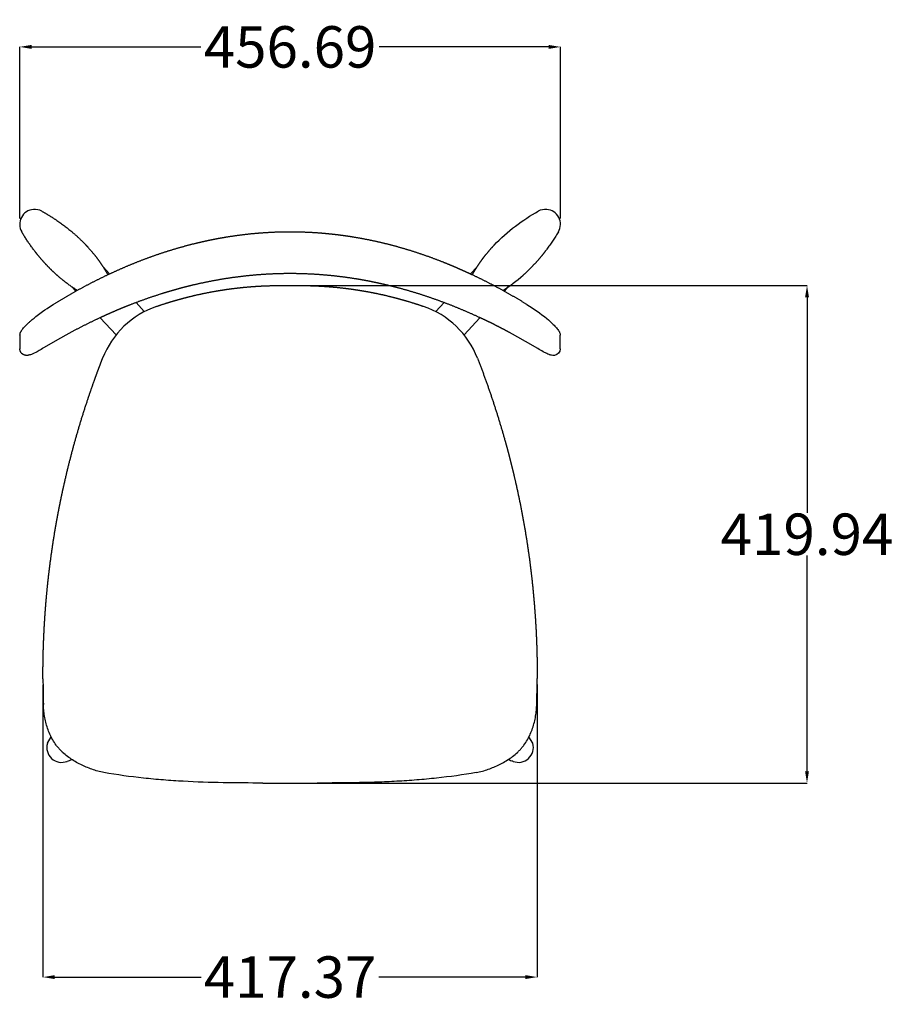
# Model space of a CAD drawing. Units: millimetres. Extents: x -497 to 1521, y -187 to 1977.
# Drawn here: x 783 to 1521, y -187 to 644 of the extents above; entities that cross this region are included whole.
import ezdxf

# ---------------------------------------------------------------- set-up
doc = ezdxf.new("R2010")
doc.units = ezdxf.units.MM
doc.header["$MEASUREMENT"] = 0
doc.layers.add('base', color=7, linetype='Continuous', true_color=0xffffff)
doc.layers.add('QUOTE', color=1, linetype='Continuous')
doc.styles.get("Standard").update_dxf_attribs({"font": 'txt', "height": 35})
doc.dimstyles.get("Standard").update_dxf_attribs({"dimtxt": 0.18, "dimasz": 0.18, "dimexe": 0.18, "dimexo": 0.0625, "dimgap": 0.09, "dimtad": 0, "dimtih": 1, "dimtoh": 1, "dimdec": 4, "dimzin": 0, "dimdsep": 46, "dimtxsty": 'Standard', "dimcen": 0.09, "dimadec": 0, "dimazin": 0, "dimtfac": 1, "dimtdec": 4, "dimtofl": 0, "dimtmove": 0, "dimatfit": 3, "dimfxl": 1, "dimtolj": 1, "dimtzin": 0, "dimarcsym": 0})

# ---------------------------------------------------------------- blocks, each defined once
blk = doc.blocks.new('*D14')
at = {"layer": 'Defpoints', "color": 0, "transparency": 16777216}
for p in [(803.14, 87.99), (1220.52, 88.15), (1220.52, -163.8)]:
    blk.add_point(p, dxfattribs=at)
at = {"layer": 'QUOTE', "lineweight": -2, "transparency": 16777216}
for p, q in [((1220.52, 83.15), (1220.52, -163.98)), ((803.14, 82.99), (803.14, -163.98)), ((813.14, -163.8), (936.75, -163.8)), ((1210.52, -163.8), (1086.9, -163.8))]:
    blk.add_line(p, q, dxfattribs=at)
at = {"layer": 'QUOTE', "transparency": 16777216}
for points in [[(813.14, -162.14), (813.14, -165.47), (803.14, -163.8)], [(1210.52, -162.14), (1210.52, -165.47), (1220.52, -163.8)]]:
    blk.add_solid(points, dxfattribs=at)
at = {"layer": 'QUOTE', "transparency": 16777216, "insert": (1011.83, -163.8), "char_height": 35, "attachment_point": 5}
blk.add_mtext('\\A1;417.37', dxfattribs=at)
blk = doc.blocks.new('*D15')
at = {"layer": 'Defpoints', "color": 0, "transparency": 16777216}
for p in [(1011.83, 419.94), (1448.37, 419.94), (1011.83, 0)]:
    blk.add_point(p, dxfattribs=at)
at = {"layer": 'QUOTE', "lineweight": -2, "transparency": 16777216}
for p, q in [((1016.83, 419.94), (1448.55, 419.94)), ((1448.37, 409.94), (1448.37, 227.95)), ((1448.37, 10), (1448.37, 191.99)), ((1016.83, 0), (1448.55, 0))]:
    blk.add_line(p, q, dxfattribs=at)
at = {"layer": 'QUOTE', "transparency": 16777216}
for points in [[(1446.71, 409.94), (1450.04, 409.94), (1448.37, 419.94)], [(1446.71, 10), (1450.04, 10), (1448.37, 0)]]:
    blk.add_solid(points, dxfattribs=at)
at = {"layer": 'QUOTE', "transparency": 16777216, "insert": (1448.37, 209.97), "char_height": 35, "attachment_point": 5}
blk.add_mtext('\\A1;419.94', dxfattribs=at)
blk = doc.blocks.new('*D16')
at = {"layer": 'Defpoints', "color": 0, "transparency": 16777216}
for p in [(1240.17, 621.34), (783.48, 471.63), (1240.17, 471.63)]:
    blk.add_point(p, dxfattribs=at)
at = {"layer": 'QUOTE', "lineweight": -2, "transparency": 16777216}
for p, q in [((783.48, 476.63), (783.48, 621.52)), ((793.48, 621.34), (936.52, 621.34)), ((1230.17, 621.34), (1087.14, 621.34)), ((1240.17, 476.63), (1240.17, 621.52))]:
    blk.add_line(p, q, dxfattribs=at)
at = {"layer": 'QUOTE', "transparency": 16777216}
for points in [[(793.48, 623.01), (793.48, 619.67), (783.48, 621.34)], [(1230.17, 623.01), (1230.17, 619.67), (1240.17, 621.34)]]:
    blk.add_solid(points, dxfattribs=at)
at = {"layer": 'QUOTE', "transparency": 16777216, "insert": (1011.83, 621.34), "char_height": 35, "attachment_point": 5}
blk.add_mtext('\\A1;456.69', dxfattribs=at)

msp = doc.modelspace()

# ---------------------------------------------------------------- linework, layer by layer
at = {"layer": 'base'}
for p, q in [((859.404, 429.769), (853.854, 435.81)), ((1164.253, 429.769), (1169.803, 435.81)), ((827.572, 418.773), (830.877, 415.175)), ((830.662, 416.718), (831.674, 415.617)), ((1003.669, 419.94), (1019.988, 419.94)), ((1192.78, 415.175), (1196.086, 418.773)), ((888.715, 397.867), (881.724, 405.476)), ((1134.942, 397.867), (1141.933, 405.476)), ((851.471, 392.761), (864.852, 378.196)), ((1158.805, 378.196), (1172.187, 392.761)), ((783.686, 378.094), (783.686, 374.534)), ((783.686, 374.534), (783.686, 366.427)), ((1239.971, 374.534), (1239.971, 378.094)), ((1239.971, 366.427), (1239.971, 374.534)), ((812.767, 209.601), (812.931, 210.6)), ((811.309, 200.315), (811.468, 201.371)), ((812.023, 204.96), (812.185, 205.987)), ((809.971, 191.011), (810.125, 192.128)), ((810.625, 195.665), (810.782, 196.751)), ((803.521, 66.368), (803.521, 66.29)), ((806.884, 33.55), (810.086, 38.893)), ((1216.773, 33.55), (1213.571, 38.893)), ((823.527, 18.287), (823.674, 18.345)), ((1199.983, 18.345), (1199.683, 18.466)), ((1200.13, 18.287), (1199.983, 18.345)), ((988.888, 0.002), (1034.77, 0.002))]:
    msp.add_line(p, q, dxfattribs=at)
for points in [[(783.686, 378.094, -0.0887394), (784.031, 379.886), (784.103, 380.07), (784.179, 380.252), (784.259, 380.432), (784.343, 380.611), (784.431, 380.787), (784.523, 380.962), (784.618, 381.134), (784.718, 381.304), (784.933, 381.655), (785.157, 382.001), (785.389, 382.34), (785.631, 382.674), (786.181, 383.39), (786.756, 384.086, -0.028953), (791.266, 388.714, -0.0067797), (793.094, 390.361), (794.076, 391.211), (795.582, 392.477), (797.176, 393.77), (798.276, 394.639), (799.385, 395.495), (800.533, 396.363), (801.689, 397.219), (802.886, 398.086), (804.708, 399.373), (806.59, 400.659), (807.864, 401.507), (809.148, 402.343), (810.452, 403.173), (811.764, 403.989)], [(1211.893, 403.989, -0.035246), (1228.553, 392.08, -0.0204252), (1234.049, 387.13, -0.0095187), (1235.554, 385.59, -0.0291267), (1238.012, 382.694, -0.0257989), (1238.926, 381.327, -0.0813173), (1239.864, 379.076, -0.0530579), (1239.971, 378.094)], [(802.64, 366.657), (801.502, 365.976), (799.816, 365.001), (798.164, 364.089), (797.096, 363.526), (795.795, 362.877), (795.033, 362.519), (794.048, 362.087, -0.0449145), (791.125, 361.118), (790.938, 361.079), (790.75, 361.044), (790.562, 361.013), (790.373, 360.986), (790.186, 360.963), (789.996, 360.945), (789.827, 360.933), (789.657, 360.924), (789.488, 360.92), (789.319, 360.919), (789.128, 360.924), (788.935, 360.934), (788.726, 360.952), (788.514, 360.977), (788.39, 360.995), (788.266, 361.015), (788.143, 361.038), (788.02, 361.064), (787.898, 361.092), (787.776, 361.124), (787.655, 361.157), (787.534, 361.194), (787.415, 361.233), (787.296, 361.275), (787.178, 361.319), (787.062, 361.366), (786.946, 361.415), (786.832, 361.467), (786.719, 361.521), (786.607, 361.578), (786.518, 361.625), (786.43, 361.675), (786.269, 361.77), (786.11, 361.871), (785.955, 361.978), (785.804, 362.091), (785.729, 362.149), (785.656, 362.209), (785.583, 362.27), (785.511, 362.332), (785.441, 362.396), (785.371, 362.461), (785.303, 362.527), (785.236, 362.594), (785.17, 362.663), (785.106, 362.732), (785.042, 362.803), (784.98, 362.875), (784.919, 362.948), (784.86, 363.022), (784.801, 363.097), (784.745, 363.172), (784.635, 363.326), (784.532, 363.484), (784.434, 363.644), (784.342, 363.807), (784.261, 363.964), (784.188, 364.116), (784.12, 364.272), (784.056, 364.429), (783.997, 364.589), (783.943, 364.751), (783.894, 364.915), (783.85, 365.08), (783.811, 365.246), (783.778, 365.414), (783.749, 365.582), (783.726, 365.751), (783.708, 365.92), (783.696, 366.09), (783.688, 366.259), (783.686, 366.427)], [(1239.971, 366.427, -0.3823065), (1235.122, 360.974, -0.0867212), (1232.511, 361.122, -0.0205856), (1231.52, 361.384), (1231.04, 361.54), (1230.565, 361.709), (1229.842, 361.991), (1229.597, 362.092), (1228.608, 362.526), (1227.596, 363.006), (1226.553, 363.531), (1225.476, 364.098), (1224.383, 364.697), (1223.276, 365.323), (1222.155, 365.977), (1221.017, 366.657)], [(854.614, 8.877, -0.0226949), (849.423, 10.068), (848.173, 10.425), (846.929, 10.804), (845.701, 11.202), (844.48, 11.621), (843.27, 12.057), (842.067, 12.513), (840.873, 12.987), (839.687, 13.479), (838.505, 13.991), (837.331, 14.521), (836.165, 15.069), (835.008, 15.636), (833.852, 16.225), (832.706, 16.833), (831.564, 17.463), (830.431, 18.114), (829.31, 18.785), (828.201, 19.476), (827.102, 20.19), (826.018, 20.925), (824.943, 21.686), (823.885, 22.47), (822.835, 23.285), (821.805, 24.124), (820.783, 25.001), (819.784, 25.904), (819.288, 26.373), (818.798, 26.849), (818.311, 27.338), (817.831, 27.834), (817.358, 28.34), (816.893, 28.852), (816.44, 29.369), (815.994, 29.892), (815.56, 30.418), (815.135, 30.95), (814.717, 31.489), (814.308, 32.034), (813.523, 33.128), (812.77, 34.245), (812.049, 35.383), (811.36, 36.54), (810.708, 37.708), (810.086, 38.893), (809.495, 40.093), (808.936, 41.308), (808.406, 42.537), (807.905, 43.78), (807.436, 45.027), (806.996, 46.284), (806.589, 47.534), (806.209, 48.792), (805.855, 50.058), (805.528, 51.331), (805.229, 52.596), (804.954, 53.868), (804.704, 55.145), (804.478, 56.426), (804.276, 57.708), (804.097, 58.993), (803.941, 60.283), (803.808, 61.576), (803.698, 62.877), (803.611, 64.179), (803.548, 65.489), (803.521, 66.29)], [(1169.044, 8.877, 0.0226949), (1174.234, 10.068), (1175.485, 10.425), (1176.729, 10.804), (1177.957, 11.202), (1179.178, 11.621), (1180.387, 12.057), (1181.59, 12.513), (1182.784, 12.987), (1183.97, 13.479), (1185.153, 13.991), (1186.327, 14.521), (1187.492, 15.069), (1188.649, 15.636), (1189.805, 16.225), (1190.951, 16.833), (1192.093, 17.463), (1193.226, 18.114), (1194.348, 18.785), (1195.457, 19.476), (1196.555, 20.19), (1197.64, 20.925), (1198.715, 21.686), (1199.773, 22.47), (1200.822, 23.285), (1201.853, 24.124), (1202.875, 25.001), (1203.873, 25.904), (1204.37, 26.373), (1204.859, 26.849), (1205.347, 27.338), (1205.826, 27.834), (1206.3, 28.34), (1206.764, 28.852), (1207.218, 29.369), (1207.663, 29.892), (1208.097, 30.418), (1208.523, 30.95), (1208.94, 31.489), (1209.35, 32.034), (1210.134, 33.128), (1210.888, 34.245), (1211.609, 35.383), (1212.297, 36.54), (1212.949, 37.708), (1213.571, 38.893), (1214.162, 40.093), (1214.722, 41.308), (1215.252, 42.537), (1215.753, 43.78), (1216.222, 45.027), (1216.662, 46.284), (1217.068, 47.534), (1217.449, 48.792), (1217.802, 50.058), (1218.13, 51.331), (1218.428, 52.596), (1218.703, 53.868), (1218.954, 55.145), (1219.179, 56.426), (1219.382, 57.708), (1219.561, 58.993), (1219.717, 60.283), (1219.849, 61.576), (1219.96, 62.877), (1220.046, 64.179), (1220.11, 65.489), (1220.136, 66.29)], [(988.888, 0, -0.0046981), (955.316, 0.268, -0.0089302), (921.681, 1.454, -0.0060701), (904.864, 2.57, -0.0071413), (888.075, 4.131, -0.0174764), (854.614, 8.877)], [(1169.044, 8.877, -0.0174805), (1135.569, 4.13, -0.0071466), (1118.764, 2.568, -0.006069), (1101.946, 1.452, -0.0026312), (1093.535, 1.039, -0.0023629), (1085.128, 0.71, -0.003927), (1068.325, 0.268, -0.0046945), (1034.77, 0)]]:
    msp.add_lwpolyline(points, format="xyb", dxfattribs=at)
for centre, radius, start, end in [((796.077, 471.629), 12.593, 94.504995, 210.469054), ((796.063, 471.577), 12.643, 61.074454, 94.422375), ((1227.594, 471.577), 12.643, 85.577625, 118.925547), ((1227.58, 471.629), 12.593, 329.530946, 85.495005), ((1125.632, 521.31), 124.405, 302.020525, 311.820782), ((923.459, 331.41), 74.99, 108.92974, 158.758291), ((1100.198, 331.41), 74.99, 21.241709, 71.07026), ((1562.848, 90.498), 759.71, 180.189108, 181.820093), ((460.995, 90.491), 759.524, 358.180009, 359.823738), ((818.959, 30.011), 12.583, 163.665193, 291.288302), ((1204.698, 30.011), 12.583, 248.711698, 16.334807), ((762.081, 172.454), 165.962, 291.785442, 293.214313), ((1261.577, 172.454), 165.962, 246.785687, 248.214558)]:
    msp.add_arc(centre, radius, start, end, dxfattribs=at)
for points, weights, degree, knots in [([(802.178, 482.643), (809.062, 478.832), (815.896, 474.436), (829.281, 464.115), (835.683, 458.282), (841.553, 451.79), (843.206, 449.963), (844.807, 448.09), (846.355, 446.173), (850.084, 441.551), (853.414, 436.761), (856.841, 430.902), (857.364, 429.976), (857.869, 429.048)], [1, 1, 1, 1, 1, 1, 0.999737505269, 0.999737505269, 1, 1, 1, 1, 1, 1], 3, [3.0083188, 3.0083188, 3.0083188, 3.0083188, 207.2629696, 207.2629696, 414.460303, 414.460303, 414.460303, 421.8508065, 421.8508065, 421.8508065, 562.9986616, 562.9986616, 589.3837169, 589.3837169, 589.3837169, 589.3837169]), ([(832.063, 415.832), (826.855, 419.086), (821.903, 422.72), (817.237, 426.713), (809.205, 433.559), (802.093, 441.251), (795.921, 449.34), (792.048, 454.427), (788.48, 459.731), (785.229, 465.236)], [1, 0.998143745244, 0.998143745244, 1, 1, 1, 1, 0.998856125981, 0.998856125981, 1], 3, [0, 0, 0, 0, 18.4081159, 18.4081159, 18.4081159, 267.9930019, 267.9930019, 267.9930019, 287.1607705, 287.1607705, 287.1607705, 287.1607705]), ([(811.764, 403.989), (819.285, 408.617), (826.926, 413.044), (834.683, 417.267), (842.402, 421.47), (850.239, 425.448), (858.188, 429.198), (866.124, 432.943), (874.173, 436.436), (882.327, 439.677), (890.499, 442.924), (898.776, 445.894), (907.149, 448.582), (915.582, 451.288), (924.107, 453.687), (932.714, 455.774), (933.255, 455.905), (933.796, 456.034), (934.337, 456.163), (934.879, 456.291), (935.422, 456.419), (935.964, 456.545), (937.048, 456.796), (938.134, 457.043), (939.22, 457.284), (941.389, 457.766), (943.562, 458.227), (945.74, 458.668), (950.079, 459.545), (954.434, 460.339), (958.804, 461.048), (967.504, 462.461), (976.253, 463.529), (985.037, 464.25), (993.81, 464.969), (1002.604, 465.335), (1011.406, 465.347), (1020.252, 465.358), (1029.092, 465.011), (1037.91, 464.307), (1040.127, 464.13), (1042.343, 463.931), (1044.556, 463.71), (1045.111, 463.654), (1045.665, 463.597), (1046.219, 463.539), (1046.774, 463.481), (1047.328, 463.421), (1047.883, 463.36), (1048.99, 463.238), (1050.097, 463.11), (1051.204, 462.977), (1055.613, 462.445), (1060.012, 461.827), (1064.397, 461.122), (1073.118, 459.717), (1081.779, 457.98), (1090.367, 455.913), (1098.93, 453.852), (1107.413, 451.482), (1115.805, 448.806), (1124.215, 446.125), (1132.529, 443.159), (1140.738, 439.912), (1144.86, 438.282), (1148.956, 436.587), (1153.024, 434.825), (1154.043, 434.384), (1155.061, 433.938), (1156.076, 433.489), (1157.092, 433.04), (1158.106, 432.587), (1159.118, 432.129), (1161.141, 431.216), (1163.157, 430.286), (1165.165, 429.341), (1173.186, 425.565), (1181.094, 421.555), (1188.882, 417.318), (1196.67, 413.08), (1204.342, 408.636), (1211.893, 403.989)], [1, 0.999764905768, 0.999764905768, 1, 0.999722260282, 0.999722260282, 1, 0.999673470268, 0.999673470268, 1, 0.9996187879, 0.9996187879, 1, 0.999559476977, 0.999559476977, 1, 1, 1, 1, 1, 1, 1, 0.999992492501, 0.999992492501, 1, 0.999969554477, 0.999969554477, 1, 0.999875078541, 0.999875078541, 1, 0.999478840123, 0.999478840123, 1, 0.999460315449, 0.999460315449, 1, 0.999454594605, 0.999454594605, 1, 0.999966112568, 0.999966112568, 1, 1, 1, 1, 1, 1, 1, 0.99999161803, 0.99999161803, 1, 0.999869314646, 0.999869314646, 1, 0.99951263586, 0.99951263586, 1, 0.999563102621, 0.999563102621, 1, 0.999614551403, 0.999614551403, 1, 0.999913048856, 0.999913048856, 1, 1, 1, 1, 1, 1, 1, 0.999980288799, 0.999980288799, 1, 0.999716939514, 0.999716939514, 1, 0.999762900308, 0.999762900308, 1], 3, [0, 0, 0, 0, 26.4900477, 26.4900477, 26.4900477, 52.8542498, 52.8542498, 52.8542498, 79.1733714, 79.1733714, 79.1733714, 105.5497856, 105.5497856, 105.5497856, 132.1122493, 132.1122493, 132.1122493, 133.7820877, 133.7820877, 133.7820877, 135.4531192, 135.4531192, 135.4531192, 138.7923959, 138.7923959, 138.7923959, 145.4567896, 145.4567896, 145.4567896, 158.7371252, 158.7371252, 158.7371252, 185.1714492, 185.1714492, 185.1714492, 211.5707992, 211.5707992, 211.5707992, 238.1020469, 238.1020469, 238.1020469, 244.7755455, 244.7755455, 244.7755455, 246.4472129, 246.4472129, 246.4472129, 248.1201064, 248.1201064, 248.1201064, 251.4630204, 251.4630204, 251.4630204, 264.7874811, 264.7874811, 264.7874811, 291.2809056, 291.2809056, 291.2809056, 317.6982718, 317.6982718, 317.6982718, 344.1756458, 344.1756458, 344.1756458, 357.4732113, 357.4732113, 357.4732113, 360.8058244, 360.8058244, 360.8058244, 364.1379174, 364.1379174, 364.1379174, 370.796581, 370.796581, 370.796581, 397.3907151, 397.3907151, 397.3907151, 423.9867117, 423.9867117, 423.9867117, 423.9867117]), ([(1238.429, 465.236), (1235.177, 459.731), (1231.609, 454.427), (1227.737, 449.34), (1222.131, 441.994), (1215.75, 434.974), (1208.585, 428.599)], [1, 0.998856939598, 0.998856939598, 1, 1, 1, 1], 3, [0, 0, 0, 0, 19.1677608, 19.1677608, 19.1677608, 246.0045876, 246.0045876, 246.0045876, 246.0045876]), ([(1165.788, 429.048), (1166.294, 429.976), (1166.817, 430.902), (1170.244, 436.761), (1173.573, 441.551), (1177.303, 446.173), (1178.85, 448.09), (1180.451, 449.963), (1182.104, 451.79), (1182.766, 452.521), (1183.436, 453.246), (1184.113, 453.963)], [1, 1, 1, 1, 1, 1, 0.999737540126, 0.999737540126, 1, 0.999961299677, 0.999961299677, 1], 3, [112.8699488, 112.8699488, 112.8699488, 112.8699488, 139.2553851, 139.2553851, 280.4126211, 280.4126211, 280.4126211, 287.8031245, 287.8031245, 287.8031245, 290.7628682, 290.7628682, 290.7628682, 290.7628682]), ([(1011.829, 429.98), (1002.547, 429.98), (993.273, 429.606), (984.021, 428.86), (974.814, 428.117), (965.643, 427.013), (956.522, 425.55), (947.387, 424.085), (938.313, 422.274), (929.314, 420.121), (928.186, 419.852), (927.059, 419.577), (925.933, 419.297), (924.808, 419.017), (923.684, 418.732), (922.561, 418.442), (920.318, 417.862), (918.081, 417.262), (915.849, 416.642), (911.396, 415.404), (906.965, 414.088), (902.558, 412.694), (893.763, 409.908), (885.066, 406.829), (876.478, 403.461), (874.331, 402.62), (872.191, 401.762), (870.058, 400.886), (868.99, 400.448), (867.925, 400.006), (866.862, 399.56), (865.799, 399.114), (864.737, 398.664), (863.678, 398.21), (859.449, 396.396), (855.249, 394.519), (851.077, 392.578), (842.764, 388.707), (834.564, 384.601), (826.484, 380.264), (818.419, 375.935), (810.469, 371.399), (802.64, 366.657)], [1, 0.999461207663, 0.999461207663, 1, 0.999486873639, 0.999486873639, 1, 0.999522284203, 0.999522284203, 1, 0.999992894757, 0.999992894757, 1, 0.999992995767, 0.999992995767, 1, 0.99997265739, 0.99997265739, 1, 0.999895989568, 0.999895989568, 1, 0.999625653378, 0.999625653378, 1, 0.999978692523, 0.999978692523, 1, 1, 1, 1, 1, 1, 1, 0.999923173211, 0.999923173211, 1, 0.999730793515, 0.999730793515, 1, 0.999774934216, 0.999774934216, 1], 3, [0, 0, 0, 0, 27.8373482, 27.8373482, 27.8373482, 55.5421835, 55.5421835, 55.5421835, 83.2928686, 83.2928686, 83.2928686, 86.7730737, 86.7730737, 86.7730737, 90.2524106, 90.2524106, 90.2524106, 97.2010392, 97.2010392, 97.2010392, 111.0670389, 111.0670389, 111.0670389, 138.7384923, 138.7384923, 138.7384923, 145.6557529, 145.6557529, 145.6557529, 149.1589268, 149.1589268, 149.1589268, 152.6622925, 152.6622925, 152.6622925, 166.4654213, 166.4654213, 166.4654213, 193.9729112, 193.9729112, 193.9729112, 221.4288327, 221.4288327, 221.4288327, 221.4288327]), ([(1221.017, 366.657), (1213.176, 371.406), (1205.213, 375.95), (1197.135, 380.285), (1193.087, 382.456), (1189.008, 384.57), (1184.901, 386.627), (1183.873, 387.142), (1182.843, 387.654), (1181.811, 388.161), (1180.779, 388.669), (1179.744, 389.173), (1178.708, 389.673), (1176.638, 390.673), (1174.561, 391.657), (1172.476, 392.626), (1164.16, 396.496), (1155.728, 400.108), (1147.188, 403.457), (1138.659, 406.803), (1130.023, 409.863), (1121.289, 412.633), (1112.526, 415.414), (1103.669, 417.88), (1094.73, 420.029), (1090.234, 421.108), (1085.719, 422.104), (1081.185, 423.014), (1078.909, 423.472), (1076.628, 423.907), (1074.343, 424.321), (1073.198, 424.528), (1072.051, 424.73), (1070.904, 424.926), (1070.33, 425.024), (1069.755, 425.121), (1069.18, 425.217), (1068.605, 425.312), (1068.03, 425.406), (1067.455, 425.499), (1058.265, 426.981), (1049.025, 428.099), (1039.747, 428.851), (1030.458, 429.603), (1021.147, 429.98), (1011.829, 429.98)], [1, 0.99977416489, 0.99977416489, 1, 0.999935296949, 0.999935296949, 1, 1, 1, 1, 1, 1, 1, 0.999981971691, 0.999981971691, 1, 0.999681987873, 0.999681987873, 1, 0.99963097923, 0.99963097923, 1, 0.999576268331, 0.999576268331, 1, 0.999883566922, 0.999883566922, 1, 0.999969580732, 0.999969580732, 1, 0.999992233066, 0.999992233066, 1, 1, 1, 1, 1, 1, 1, 0.999479224953, 0.999479224953, 1, 0.999456950022, 0.999456950022, 1], 3, [0, 0, 0, 0, 27.4999892, 27.4999892, 27.4999892, 41.2804154, 41.2804154, 41.2804154, 44.7889645, 44.7889645, 44.7889645, 48.2970151, 48.2970151, 48.2970151, 55.1930745, 55.1930745, 55.1930745, 82.7074479, 82.7074479, 82.7074479, 110.1889238, 110.1889238, 110.1889238, 137.7643512, 137.7643512, 137.7643512, 151.6352874, 151.6352874, 151.6352874, 158.6012669, 158.6012669, 158.6012669, 162.0932203, 162.0932203, 162.0932203, 163.8455172, 163.8455172, 163.8455172, 165.5973711, 165.5973711, 165.5973711, 193.5149548, 193.5149548, 193.5149548, 221.4633378, 221.4633378, 221.4633378, 221.4633378]), ([(899.132, 402.345), (905.419, 404.503), (911.785, 406.413), (914.973, 407.37), (918.179, 408.262), (921.385, 409.153), (924.609, 409.979), (931.056, 411.63), (937.567, 413.01), (944.083, 414.391), (950.651, 415.497), (952.294, 415.774), (953.94, 416.033), (955.584, 416.292), (957.231, 416.534), (960.524, 417.018), (963.825, 417.433), (970.427, 418.264), (977.057, 418.82), (980.374, 419.099), (983.696, 419.308), (985.358, 419.413), (987.021, 419.501), (988.685, 419.588), (990.349, 419.658), (997.006, 419.939), (1003.669, 419.94)], [1, 0.999809828099, 1, 0.999948936454, 1, 0.999947150597, 1, 0.999781642082, 1, 0.999778839522, 1, 0.999986312397, 1, 0.999986410945, 1, 0.999946074135, 1, 0.999785644944, 1, 0.999946179783, 1, 0.999986452171, 1, 0.999986374392, 1, 0.999778030755, 1], 2, [0, 0, 0, 13.2924298, 13.2924298, 19.9485062, 19.9485062, 26.6034986, 26.6034986, 39.9122919, 39.9122919, 53.2319804, 53.2319804, 56.5636948, 56.5636948, 59.8934296, 59.8934296, 66.5486397, 66.5486397, 79.8538019, 79.8538019, 86.510423, 86.510423, 89.8412101, 89.8412101, 93.173019, 93.173019, 106.497246, 106.497246, 106.497246]), ([(1019.988, 419.94), (1026.651, 419.939), (1033.308, 419.658), (1034.973, 419.588), (1036.636, 419.501), (1038.299, 419.413), (1039.962, 419.308), (1043.283, 419.099), (1046.6, 418.82), (1053.231, 418.264), (1059.832, 417.433), (1063.134, 417.018), (1066.426, 416.534), (1068.073, 416.292), (1069.718, 416.033), (1071.364, 415.773), (1073.006, 415.497), (1079.575, 414.391), (1086.091, 413.01), (1092.601, 411.63), (1099.049, 409.979), (1102.272, 409.153), (1105.478, 408.262), (1108.684, 407.37), (1111.872, 406.414), (1118.239, 404.503), (1124.526, 402.345)], [1, 0.999778035781, 1, 0.999986374668, 1, 0.999986451578, 1, 0.999946177781, 1, 0.999785639665, 1, 0.999946073472, 1, 0.99998641086, 1, 0.999986312368, 1, 0.999778841233, 1, 0.999781647005, 1, 0.999947152342, 1, 0.999948936818, 1, 0.999809824862, 1], 2, [0, 0, 0, 13.3240747, 13.3240747, 16.6558495, 16.6558495, 19.986709, 19.986709, 26.6434537, 26.6434537, 39.9487796, 39.9487796, 46.60403, 46.60403, 49.9337744, 49.9337744, 53.2654915, 53.2654915, 66.5851275, 66.5851275, 79.8937717, 79.8937717, 86.5486538, 86.5486538, 93.2047065, 93.2047065, 106.497246, 106.497246, 106.497246]), ([(803.142, 87.99), (803.135, 90.074), (803.137, 92.158), (803.148, 94.242), (803.161, 96.847), (803.187, 99.452), (803.228, 102.057), (803.42, 114.576), (803.929, 127.087), (804.753, 139.58), (804.856, 141.144), (804.964, 142.708), (805.078, 144.272), (805.191, 145.835), (805.309, 147.398), (805.432, 148.961), (805.679, 152.085), (805.945, 155.208), (806.231, 158.329), (806.804, 164.569), (807.456, 170.8), (808.188, 177.023), (809.653, 189.473), (811.437, 201.88), (813.54, 214.238), (813.803, 215.784), (814.071, 217.328), (814.344, 218.872), (814.617, 220.415), (814.895, 221.957), (815.178, 223.498), (815.743, 226.578), (816.328, 229.654), (816.933, 232.726), (818.14, 238.863), (819.427, 244.983), (820.792, 251.086), (823.517, 263.275), (826.553, 275.39), (829.896, 287.424), (833.239, 299.458), (836.884, 311.404), (840.828, 323.254), (842.802, 329.188), (844.85, 335.098), (846.972, 340.981), (848.034, 343.926), (849.114, 346.865), (850.212, 349.797), (851.311, 352.73), (852.428, 355.657), (853.563, 358.577)], [1, 0.999994267233, 0.999994267233, 1, 0.999990952505, 0.999990952505, 1, 0.999787397727, 0.999787397727, 1, 1, 1, 1, 0.999996606044, 0.999996606044, 1, 0.999986382016, 0.999986382016, 1, 0.999945220515, 0.999945220515, 1, 0.99977912742, 0.99977912742, 1, 0.999996539838, 0.999996539838, 1, 0.999996544905, 0.999996544905, 1, 0.999986214295, 0.999986214295, 1, 0.999945164731, 0.999945164731, 1, 0.999783798975, 0.999783798975, 1, 0.999789220387, 0.999789220387, 1, 0.999948529311, 0.999948529311, 1, 0.999987301243, 0.999987301243, 1, 0.999987430123, 0.999987430123, 1], 3, [0, 0, 0, 0, 6.2516519, 6.2516519, 6.2516519, 14.0674078, 14.0674078, 14.0674078, 51.6252878, 51.6252878, 51.6252878, 56.3294725, 56.3294725, 56.3294725, 61.032274, 61.032274, 61.032274, 70.4345504, 70.4345504, 70.4345504, 89.2309944, 89.2309944, 89.2309944, 126.8333493, 126.8333493, 126.8333493, 131.5366222, 131.5366222, 131.5366222, 136.2371446, 136.2371446, 136.2371446, 145.6305475, 145.6305475, 145.6305475, 164.3921555, 164.3921555, 164.3921555, 201.8568323, 201.8568323, 201.8568323, 239.3219798, 239.3219798, 239.3219798, 258.0833813, 258.0833813, 258.0833813, 267.4761763, 267.4761763, 267.4761763, 276.8744214, 276.8744214, 276.8744214, 276.8744214]), ([(1170.095, 358.577), (1174.598, 346.993), (1178.815, 335.302), (1182.745, 323.51), (1186.679, 311.703), (1190.316, 299.8), (1193.654, 287.81), (1194.072, 286.309), (1194.485, 284.807), (1194.893, 283.303), (1195.302, 281.8), (1195.705, 280.295), (1196.104, 278.789), (1196.901, 275.777), (1197.679, 272.761), (1198.438, 269.74), (1199.955, 263.7), (1201.396, 257.641), (1202.759, 251.565), (1205.486, 239.407), (1207.902, 227.184), (1210.004, 214.902), (1212.103, 202.636), (1213.888, 190.321), (1215.358, 177.964), (1216.824, 165.637), (1217.977, 153.277), (1218.817, 140.892), (1219.656, 128.506), (1220.185, 116.103), (1220.403, 103.691), (1220.494, 98.513), (1220.532, 93.333), (1220.516, 88.154)], [1, 0.999798892395, 0.999798892395, 1, 0.999790748912, 0.999790748912, 1, 1, 1, 1, 1, 1, 1, 0.99998658417, 0.99998658417, 1, 0.999945999154, 0.999945999154, 1, 0.999781978782, 0.999781978782, 1, 0.999782302367, 0.999782302367, 1, 0.999785817831, 0.999785817831, 1, 0.999790760644, 0.999790760644, 1, 0.999964415454, 0.999964415454, 1], 3, [0, 0, 0, 0, 37.2825129, 37.2825129, 37.2825129, 74.6162754, 74.6162754, 74.6162754, 79.2922316, 79.2922316, 79.2922316, 83.9676731, 83.9676731, 83.9676731, 93.3124971, 93.3124971, 93.3124971, 111.994695, 111.994695, 111.994695, 149.3703656, 149.3703656, 149.3703656, 186.6990536, 186.6990536, 186.6990536, 223.9359782, 223.9359782, 223.9359782, 261.1742705, 261.1742705, 261.1742705, 276.7121252, 276.7121252, 276.7121252, 276.7121252])]:
    msp.add_rational_spline(points, weights, degree=degree, knots=knots, dxfattribs=at)
msp.add_open_spline([(1184.113, 453.963), (1189.736, 459.92), (1195.789, 465.281), (1208.453, 474.88), (1214.945, 479.026), (1221.479, 482.643)], degree=3, knots=[2.5318315, 2.5318315, 2.5318315, 2.5318315, 196.5872074, 196.5872074, 390.5438305, 390.5438305, 390.5438305, 390.5438305], dxfattribs=at)

# ---------------------------------------------------------------- dimensions: what is measured, and where the dimension line sits
at = {"layer": 'QUOTE'}
for base, p1, p2, picture, middle in [((1240.173, 621.338), (783.485, 471.629), (1240.173, 471.629), '*D16', (1011.829, 621.338)), ((1220.516, -163.804), (803.142, 87.99), (1220.516, 88.154), '*D14', (1011.829, -163.804))]:
    dim = msp.add_linear_dim(base=base, p1=p1, p2=p2, dimstyle='Standard', override={"dimtxt": 35, "dimasz": 10, "dimexo": 5, "dimdec": 2, "dimclrd": 256, "dimclre": 256, "dimclrt": 256, "dimadec": 2, "dimtdec": 2, "dimtmove": 2}, dxfattribs=at)
    dim.commit()
    dim.dimension.update_dxf_attribs({"geometry": picture, "text_midpoint": middle})
dim = msp.add_linear_dim(base=(1448.372, 419.94), p1=(1011.829, 0.002), p2=(1011.829, 419.94), angle=90, dimstyle='Standard', override={"dimtxt": 35, "dimasz": 10, "dimexo": 5, "dimdec": 2, "dimclrd": 256, "dimclre": 256, "dimclrt": 256, "dimadec": 2, "dimtdec": 2, "dimtmove": 2}, dxfattribs=at)
dim.commit()
dim.dimension.update_dxf_attribs({"geometry": '*D15', "text_midpoint": (1448.372, 209.971)})

doc.saveas('drawing.dxf')
